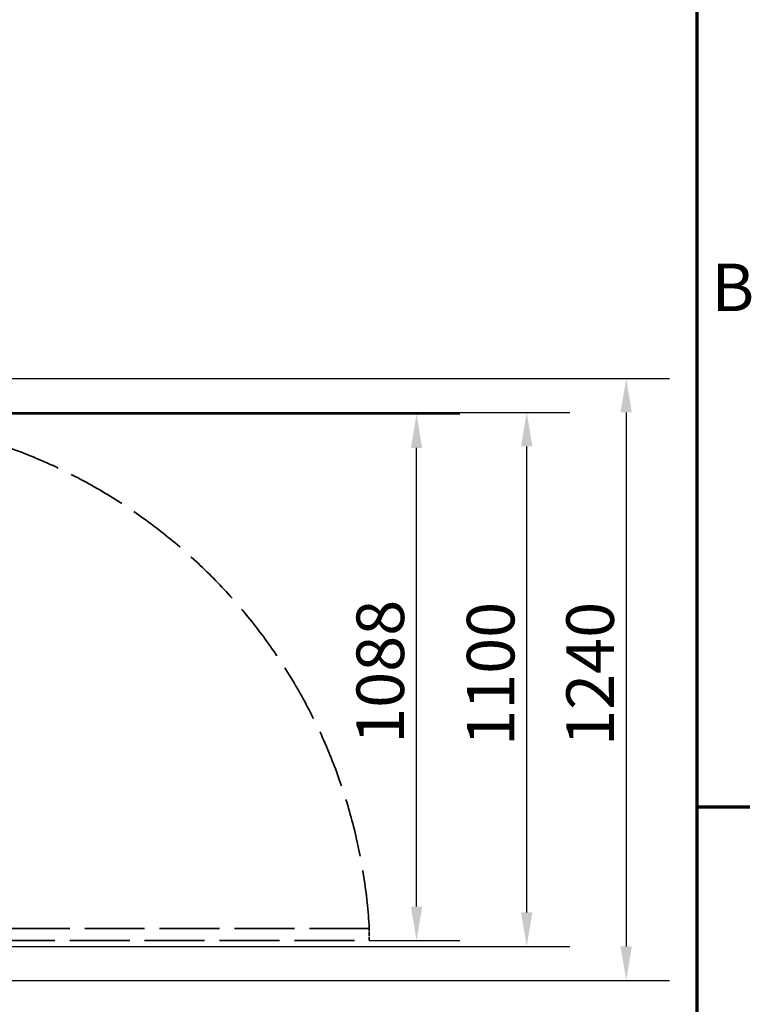
# Model space of a CAD drawing. Units: millimetres. Extents: x 0 to 11760, y 0 to 8316.
# Drawn here: x 10085 to 11592, y 1672 to 3701 of the extents above; entities that cross this region are included whole.
import ezdxf

# ---------------------------------------------------------------- set-up
doc = ezdxf.new("R2010")
doc.units = ezdxf.units.MM
doc.header["$LTSCALE"] = 28
doc.linetypes.add('DASHED', pattern=[0.2068, 0.1655, -0.0413])
for name, color, linetype, lineweight in [('Border (ISO)', 7, 'Continuous', 70), ('Dimension (ISO)', 7, 'Continuous', 25), ('Hidden (ISO)', 7, 'DASHED', 35)]:
    doc.layers.add(name, color=color, linetype=linetype, lineweight=lineweight)
doc.styles.add('Note Text (ISO)', font='tahoma.ttf')
doc.dimstyles.new('Default (ISO)', dxfattribs={"dimscale": 28, "dimtxt": 3.5, "dimasz": 2.5, "dimexe": 3.175, "dimexo": 0, "dimgap": 0.762, "dimtad": 1, "dimrnd": 1e-08, "dimzin": 0, "dimtxsty": 'Note Text (ISO)', "dimcen": 0.09, "dimdle": 10, "dimclrd": 256, "dimclre": 256, "dimclrt": 256, "dimazin": 0, "dimtfac": 1.001486, "dimtmove": 0, "dimatfit": 3, "dimfxl": 1, "dimtolj": 1, "dimtzin": 0, "dimlwd": -1, "dimlwe": -1, "dimarcsym": 0})

# ---------------------------------------------------------------- blocks, each defined once
blk = doc.blocks.new('Borders Default Border')
at = {"layer": 'Border (ISO)'}
blk.add_line((410, 74.25), (413.9, 74.25), dxfattribs=at)
at = {"layer": 'Border (ISO)', "flags": 128}
blk.add_lwpolyline([(10, 10), (10, 287), (410, 287), (410, 10), (10, 10)], dxfattribs=at)
at = {"layer": 'Border (ISO)', "insert": (411.082, 109.625), "char_height": 3.5, "attachment_point": 7, "style": 'Note Text (ISO)'}
blk.add_mtext('B', dxfattribs=at)
blk = doc.blocks.new('*D13')
at = {"layer": 'Defpoints', "color": 0, "transparency": 16777216}
for p in [(9736.6, 2888.5), (10902.5, 2888.5), (10805.1, 1803.5)]:
    blk.add_point(p, dxfattribs=at)
at = {"layer": 'Dimension (ISO)', "transparency": 16777216}
for p, q in [((9736.6, 2888.5), (10991.4, 2888.5)), ((10902.5, 1873.5), (10902.5, 2818.5)), ((10805.1, 1803.5), (10991.4, 1803.5))]:
    blk.add_line(p, q, dxfattribs=at)
for points in [[(10890.8, 2818.5), (10914.1, 2818.5), (10902.5, 2888.5)], [(10890.8, 1873.5), (10914.1, 1873.5), (10902.5, 1803.5)]]:
    blk.add_solid(points, dxfattribs=at)
at = {"layer": 'Dimension (ISO)', "transparency": 16777216, "insert": (10778.7, 2208.7), "char_height": 98, "attachment_point": 1, "rotation": 90, "style": 'Note Text (ISO)'}
blk.add_mtext('\\A1;1088', dxfattribs=at)
blk = doc.blocks.new('*D14')
at = {"layer": 'Defpoints', "color": 0, "transparency": 16777216}
for p in [(9791.4, 2961.4), (9791.4, 1721.5), (11334.4, 1721.5)]:
    blk.add_point(p, dxfattribs=at)
at = {"layer": 'Dimension (ISO)', "transparency": 16777216}
for p, q in [((9791.4, 2961.4), (11423.3, 2961.4)), ((11334.4, 2891.4), (11334.4, 1791.5)), ((9791.4, 1721.5), (11423.3, 1721.5))]:
    blk.add_line(p, q, dxfattribs=at)
for points in [[(11322.7, 2891.4), (11346, 2891.4), (11334.4, 2961.4)], [(11322.7, 1791.5), (11346, 1791.5), (11334.4, 1721.5)]]:
    blk.add_solid(points, dxfattribs=at)
at = {"layer": 'Dimension (ISO)', "transparency": 16777216, "insert": (11211, 2204.5), "char_height": 98, "attachment_point": 1, "rotation": 90, "style": 'Note Text (ISO)'}
blk.add_mtext('\\A1;1240', dxfattribs=at)
blk = doc.blocks.new('*D18')
at = {"layer": 'Defpoints', "color": 0, "transparency": 16777216}
for p in [(9673.4, 2891.5), (11129.4, 2891.5), (9673.4, 1791.5)]:
    blk.add_point(p, dxfattribs=at)
at = {"layer": 'Dimension (ISO)', "transparency": 16777216}
for p, q in [((9673.4, 2891.5), (11218.3, 2891.5)), ((11129.4, 1861.5), (11129.4, 2821.5)), ((9673.4, 1791.5), (11218.3, 1791.5))]:
    blk.add_line(p, q, dxfattribs=at)
for points in [[(11117.7, 2821.5), (11141.1, 2821.5), (11129.4, 2891.5)], [(11117.7, 1861.5), (11141.1, 1861.5), (11129.4, 1791.5)]]:
    blk.add_solid(points, dxfattribs=at)
at = {"layer": 'Dimension (ISO)', "transparency": 16777216, "insert": (11006.1, 2204.5), "char_height": 98, "attachment_point": 1, "rotation": 90, "style": 'Note Text (ISO)'}
blk.add_mtext('\\A1;1100', dxfattribs=at)

msp = doc.modelspace()

# ---------------------------------------------------------------- linework, layer by layer
at = {"layer": 'Hidden (ISO)', "ltscale": 26.645088}
for p, q in [((10805.149, 1828.454), (9725.149, 1828.454)), ((9725.149, 1803.454), (10805.149, 1803.454))]:
    msp.add_line(p, q, dxfattribs=at)
at = {"layer": 'Hidden (ISO)', "ltscale": 1.6997}
msp.add_line((10805.149, 1803.454), (10805.149, 1828.454), dxfattribs=at)
at = {"layer": 'Hidden (ISO)', "ltscale": 25.927155}
msp.add_arc((9684.253, 1761.477), 1122.895, 3.419528, 87.683056, dxfattribs=at)

# ---------------------------------------------------------------- block references
at = {"xscale": 28, "yscale": 28, "zscale": 28}
msp.add_blockref('Borders Default Border', (0, 0), dxfattribs=at)

# ---------------------------------------------------------------- dimensions: what is measured, and where the dimension line sits
at = {"layer": 'Dimension (ISO)'}
for base, p1, p2, angle, override, picture, middle in [((11334.377, 1721.459), (9791.406, 2961.448), (9791.413, 1721.459), 270, {"dimgap": 0.762, "dimdec": 0, "dimtol": 0, "dimlim": 0, "dimtp": 0, "dimtm": 0, "dimtdec": 2, "dimtofl": 0, "dimatfit": 1}, '*D14', (11334.377, 2341.454)), ((11129.413, 2891.454), (9673.413, 1791.454), (9673.413, 2891.454), 270, {"dimgap": 0.762, "dimdec": 0, "dimtol": 0, "dimlim": 0, "dimtp": 0, "dimtm": 0, "dimtdec": 2, "dimtofl": 0, "dimatfit": 1}, '*D18', (11129.413, 2341.454)), ((10902.47, 2888.454), (10805.149, 1803.454), (9736.649, 2888.454), 90, {"dimgap": 0.762, "dimdec": 0, "dimlfac": 1.002765, "dimtol": 0, "dimlim": 0, "dimtp": 0, "dimtm": 0, "dimtdec": 2, "dimtofl": 0, "dimatfit": 1}, '*D13', (10902.47, 2345.954))]:
    dim = msp.add_linear_dim(base=base, p1=p1, p2=p2, angle=angle, dimstyle='Default (ISO)', override=override, dxfattribs=at)
    dim.commit()
    dim.dimension.update_dxf_attribs({"geometry": picture, "text_midpoint": middle, "dimtype": 160})

doc.saveas('drawing.dxf')
